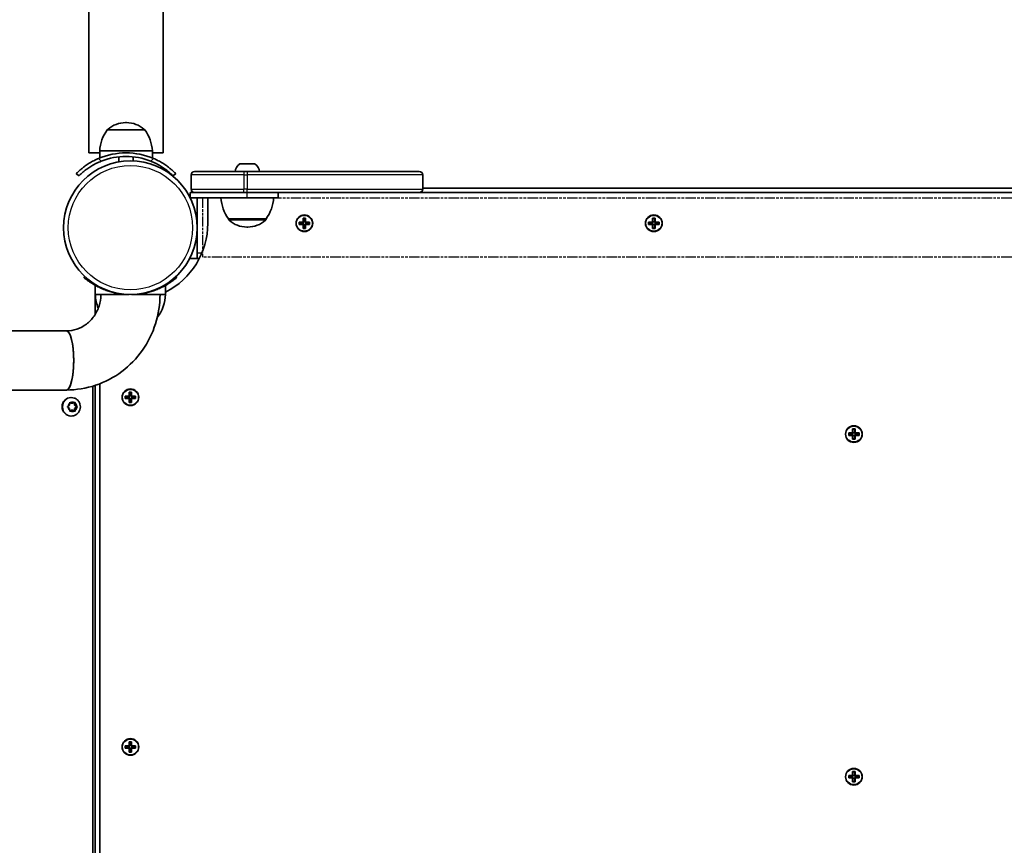
# Model space of a CAD drawing. Units: millimetres. Extents: x -4229 to 4210, y -3302 to 4086.
# Drawn here: x -136 to 424, y -477 to -7 of the extents above; entities that cross this region are included whole.
import ezdxf

# ---------------------------------------------------------------- set-up
doc = ezdxf.new("R2010")
doc.units = ezdxf.units.MM
doc.linetypes.add('DOUBLE_DASH_CHAIN', pattern=[1.2403, 0.6614, -0.0827, 0.1654, -0.0827, 0.1654, -0.0827])
for name, color, linetype, lineweight in [('Odniesienie (ISO)', 7, 'DOUBLE_DASH_CHAIN', 25), ('Widoczne (ISO)', 7, 'Continuous', 35), ('Widoczne wąskie (ISO)', 7, 'Continuous', 25)]:
    doc.layers.add(name, color=color, linetype=linetype, lineweight=lineweight)

msp = doc.modelspace()

# ---------------------------------------------------------------- linework, layer by layer
at = {"layer": 'Odniesienie (ISO)', "ltscale": 8.535973}
msp.add_line((-32.16, -108.7), (-32.16, -142.4), dxfattribs=at)
at = {"layer": 'Odniesienie (ISO)', "ltscale": 9.061835}
for p, q in [((709.64, -108.7), (-32.16, -108.7)), ((709.64, -142.4), (-32.16, -142.4))]:
    msp.add_line(p, q, dxfattribs=at)
at = {"layer": 'Widoczne (ISO)'}
for p, q in [((-96.92, 1441.01), (-96.92, -82.99)), ((-54.52, 202.16), (-54.52, -82.99)), ((-75.43, -65.75), (-76.01, -65.75)), ((-65.07, -69.91), (-86.37, -69.91)), ((-90.72, -82.99), (-96.92, -82.99)), ((-60.72, -81.91), (-90.72, -81.91)), ((-90.72, -81.91), (-90.72, -85.9)), ((-60.72, -81.91), (-60.72, -85.9)), ((-54.52, -82.99), (-60.72, -82.99)), ((-79.72, -85.2), (-79.72, -88.06)), ((-71.72, -85.2), (-71.72, -87.53)), ((-10.56, -89.15), (-2.75, -89.15)), ((-104.04, -94.72), (-102.63, -96.13)), ((-48.82, -96.13), (-47.4, -94.72)), ((-36.65, -93.55), (-8.65, -93.55)), ((-6.75, -93.55), (-8.65, -93.55)), ((-6.75, -93.55), (91.25, -93.55)), ((-38.65, -95.55), (-38.65, -103.55)), ((93.25, -95.55), (93.25, -103.55)), ((-36.65, -105.55), (-39.16, -105.55)), ((-39.16, -108.55), (-39.16, -105.55)), ((-8.65, -105.55), (-36.65, -105.55)), ((-8.65, -105.55), (-6.75, -105.55)), ((91.25, -105.55), (-6.75, -105.55)), ((10.84, -108.55), (10.84, -105.55)), ((703.64, -105.54), (91.42, -105.54)), ((712.64, -103.04), (93.25, -103.04)), ((-39.16, -108.55), (-6.66, -108.55)), ((-35.16, -140.04), (-35.16, -108.55)), ((-29.16, -108.55), (-29.16, -123.04)), ((10.84, -108.55), (-6.66, -108.55)), ((-17.3, -120.55), (-17.3, -120.61)), ((-17.3, -120.55), (4, -120.55)), ((4, -120.55), (4, -120.61)), ((22.89, -122.34), (25.14, -122.34)), ((22.89, -123.74), (22.89, -122.34)), ((23.09, -122.53), (23.09, -123.55)), ((25.14, -122.54), (23.09, -122.54)), ((25.09, -123.54), (25.09, -122.54)), ((25.14, -122.34), (25.14, -120.1)), ((25.14, -120.1), (26.53, -120.1)), ((26.34, -120.29), (25.33, -120.29)), ((25.34, -120.29), (25.34, -122.34)), ((26.34, -122.29), (25.34, -122.29)), ((26.34, -122.34), (26.34, -120.29)), ((26.34, -122.34), (26.44, -122.44)), ((26.53, -120.1), (26.53, -122.34)), ((26.53, -122.34), (28.78, -122.34)), ((28.59, -122.54), (26.54, -122.54)), ((26.59, -123.54), (26.59, -122.54)), ((28.59, -122.53), (28.59, -123.55)), ((28.78, -122.34), (28.78, -123.74)), ((221.89, -122.34), (224.14, -122.34)), ((221.89, -123.74), (221.89, -122.34)), ((222.09, -122.53), (222.09, -123.55)), ((224.14, -122.54), (222.09, -122.54)), ((224.09, -123.54), (224.09, -122.54)), ((224.14, -122.34), (224.14, -120.1)), ((224.14, -120.1), (225.53, -120.1)), ((225.34, -120.29), (224.33, -120.29)), ((224.34, -120.29), (224.34, -122.34)), ((225.34, -122.29), (224.34, -122.29)), ((225.34, -122.34), (225.34, -120.29)), ((225.34, -122.34), (225.44, -122.44)), ((225.53, -120.1), (225.53, -122.34)), ((225.53, -122.34), (227.78, -122.34)), ((227.59, -122.54), (225.54, -122.54)), ((225.59, -123.54), (225.59, -122.54)), ((227.59, -122.53), (227.59, -123.55)), ((227.78, -122.34), (227.78, -123.74)), ((-6.94, -125.2), (-6.37, -125.2)), ((25.14, -123.74), (22.89, -123.74)), ((23.09, -123.54), (25.14, -123.54)), ((25.14, -125.98), (25.14, -123.74)), ((26.53, -125.98), (25.14, -125.98)), ((25.34, -123.74), (25.24, -123.64)), ((26.34, -125.79), (25.33, -125.79)), ((25.34, -123.74), (25.34, -125.79)), ((26.34, -123.79), (25.34, -123.79)), ((26.34, -125.79), (26.34, -123.74)), ((28.78, -123.74), (26.53, -123.74)), ((26.53, -123.74), (26.53, -125.98)), ((26.54, -123.54), (28.59, -123.54)), ((224.14, -123.74), (221.89, -123.74)), ((222.09, -123.54), (224.14, -123.54)), ((224.14, -125.98), (224.14, -123.74)), ((225.53, -125.98), (224.14, -125.98)), ((224.34, -123.74), (224.24, -123.64)), ((225.34, -125.79), (224.33, -125.79)), ((224.34, -123.74), (224.34, -125.79)), ((225.34, -123.79), (224.34, -123.79)), ((225.34, -125.79), (225.34, -123.74)), ((227.78, -123.74), (225.53, -123.74)), ((225.53, -123.74), (225.53, -125.98)), ((225.54, -123.54), (227.59, -123.54)), ((-35.16, -143.04), (-35.16, -140.04)), ((-39.42, -143.04), (-33.97, -143.04)), ((-99.12, -153.42), (-99.6, -153.99)), ((-46.83, -153.99), (-47.31, -153.42)), ((-93.21, -163.59), (-93.21, -158.39)), ((-93.21, -161.09), (-93.21, -161.09)), ((-93.21, -161.09), (-93.21, -174.83)), ((-53.21, -163.59), (-53.21, -158.39)), ((-93.21, -163.59), (-90.06, -163.59)), ((-73.87, -163.59), (-90.06, -163.59)), ((-56.36, -163.59), (-72.56, -163.59)), ((-56.36, -163.59), (-53.21, -163.59)), ((-166.97, -184.24), (-109.6, -184.24)), ((-1505.59, -217.94), (-109.6, -217.94)), ((-94.65, -853.23), (-94.65, -215.75)), ((-93.21, -215.3), (-93.21, -853.68)), ((-90.71, -214.41), (-90.71, -854.57)), ((-106.86, -222.24), (-107.05, -222.24)), ((-76.16, -221.39), (-73.91, -221.39)), ((-76.16, -222.79), (-76.16, -221.39)), ((-73.91, -222.79), (-76.16, -222.79)), ((-75.96, -221.58), (-75.96, -222.6)), ((-73.91, -221.59), (-75.96, -221.59)), ((-75.96, -222.59), (-73.91, -222.59)), ((-73.96, -222.59), (-73.96, -221.59)), ((-73.91, -221.39), (-73.91, -219.15)), ((-73.91, -219.15), (-72.52, -219.15)), ((-73.91, -225.03), (-73.91, -222.79)), ((-73.71, -222.79), (-73.81, -222.69)), ((-72.71, -219.34), (-73.72, -219.34)), ((-73.71, -219.34), (-73.71, -221.39)), ((-72.71, -221.34), (-73.71, -221.34)), ((-73.71, -222.79), (-73.71, -224.84)), ((-72.71, -222.84), (-73.71, -222.84)), ((-72.71, -221.39), (-72.71, -219.34)), ((-72.71, -221.39), (-72.61, -221.49)), ((-72.71, -224.84), (-72.71, -222.79)), ((-72.52, -219.15), (-72.52, -221.39)), ((-72.52, -221.39), (-70.27, -221.39)), ((-70.27, -222.79), (-72.52, -222.79)), ((-72.52, -222.79), (-72.52, -225.03)), ((-70.46, -221.59), (-72.51, -221.59)), ((-72.51, -222.59), (-70.46, -222.59)), ((-72.46, -222.59), (-72.46, -221.59)), ((-70.46, -221.58), (-70.46, -222.6)), ((-70.27, -221.39), (-70.27, -222.79)), ((-108.82, -227.24), (-107.9, -226.49)), ((-107.9, -228.49), (-108.82, -227.74)), ((-107.9, -226.49), (-107.73, -225.3)), ((-107.73, -229.68), (-107.9, -228.49)), ((-107.71, -225.08), (-106.72, -225.49)), ((-106.72, -229.49), (-107.71, -229.9)), ((-107.31, -225.04), (-106.22, -225.49)), ((-106.22, -229.49), (-107.31, -229.94)), ((-106.22, -225.49), (-106.72, -225.49)), ((-106.22, -229.49), (-106.72, -229.49)), ((-106.22, -225.49), (-105.14, -225.04)), ((-105.14, -229.94), (-106.22, -229.49)), ((-105.24, -225.09), (-105.04, -226.49)), ((-105.04, -228.49), (-105.24, -229.89)), ((-103.82, -227.49), (-105.04, -228.49)), ((-104.55, -228.49), (-105.04, -228.49)), ((-104.37, -226.65), (-104.86, -226.65)), ((-104.85, -226.65), (-103.82, -227.49)), ((-104.71, -225.3), (-104.55, -226.49)), ((-104.55, -228.49), (-104.71, -229.68)), ((-103.63, -227.74), (-104.55, -228.49)), ((-104.35, -226.65), (-103.63, -227.24)), ((-103.32, -227.49), (-103.82, -227.49)), ((-72.52, -225.03), (-73.91, -225.03)), ((-72.71, -224.84), (-73.72, -224.84)), ((-106.86, -232.74), (-107.05, -232.74)), ((338.04, -242.34), (338.04, -240.1)), ((338.04, -240.1), (339.43, -240.1)), ((339.24, -240.29), (338.23, -240.29)), ((338.24, -240.29), (338.24, -242.34)), ((339.24, -242.34), (339.24, -240.29)), ((339.43, -240.1), (339.43, -242.34)), ((335.79, -242.34), (338.04, -242.34)), ((335.79, -243.74), (335.79, -242.34)), ((338.04, -243.74), (335.79, -243.74)), ((335.99, -242.53), (335.99, -243.55)), ((338.04, -242.54), (335.99, -242.54)), ((335.99, -243.54), (338.04, -243.54)), ((337.99, -243.54), (337.99, -242.54)), ((338.04, -245.98), (338.04, -243.74)), ((339.43, -245.98), (338.04, -245.98)), ((338.24, -243.74), (338.14, -243.64)), ((339.24, -245.79), (338.23, -245.79)), ((339.24, -242.29), (338.24, -242.29)), ((338.24, -243.74), (338.24, -245.79)), ((339.24, -243.79), (338.24, -243.79)), ((339.24, -242.34), (339.34, -242.44)), ((339.24, -245.79), (339.24, -243.74)), ((339.43, -242.34), (341.68, -242.34)), ((341.68, -243.74), (339.43, -243.74)), ((339.43, -243.74), (339.43, -245.98)), ((341.49, -242.54), (339.44, -242.54)), ((339.44, -243.54), (341.49, -243.54)), ((339.49, -243.54), (339.49, -242.54)), ((341.49, -242.53), (341.49, -243.55)), ((341.68, -242.34), (341.68, -243.74)), ((-76.16, -420.39), (-73.91, -420.39)), ((-76.16, -421.79), (-76.16, -420.39)), ((-73.91, -420.39), (-73.91, -418.15)), ((-73.91, -418.15), (-72.52, -418.15)), ((-72.71, -418.34), (-73.72, -418.34)), ((-73.71, -418.34), (-73.71, -420.39)), ((-72.71, -420.34), (-73.71, -420.34)), ((-72.71, -420.39), (-72.71, -418.34)), ((-72.71, -420.39), (-72.61, -420.49)), ((-72.52, -418.15), (-72.52, -420.39)), ((-72.52, -420.39), (-70.27, -420.39)), ((-70.27, -420.39), (-70.27, -421.79)), ((-73.91, -421.79), (-76.16, -421.79)), ((-75.96, -420.58), (-75.96, -421.6)), ((-73.91, -420.59), (-75.96, -420.59)), ((-75.96, -421.59), (-73.91, -421.59)), ((-73.96, -421.59), (-73.96, -420.59)), ((-73.91, -424.03), (-73.91, -421.79)), ((-72.52, -424.03), (-73.91, -424.03)), ((-73.71, -421.79), (-73.81, -421.69)), ((-72.71, -423.84), (-73.72, -423.84)), ((-73.71, -421.79), (-73.71, -423.84)), ((-72.71, -421.84), (-73.71, -421.84)), ((-72.71, -423.84), (-72.71, -421.79)), ((-70.27, -421.79), (-72.52, -421.79)), ((-72.52, -421.79), (-72.52, -424.03)), ((-70.46, -420.59), (-72.51, -420.59)), ((-72.51, -421.59), (-70.46, -421.59)), ((-72.46, -421.59), (-72.46, -420.59)), ((-70.46, -420.58), (-70.46, -421.6)), ((338.04, -437.34), (338.04, -435.1)), ((338.04, -435.1), (339.43, -435.1)), ((339.24, -435.29), (338.23, -435.29)), ((338.24, -435.29), (338.24, -437.34)), ((339.24, -437.29), (338.24, -437.29)), ((339.24, -437.34), (339.24, -435.29)), ((339.43, -435.1), (339.43, -437.34)), ((335.79, -437.34), (338.04, -437.34)), ((335.79, -438.74), (335.79, -437.34)), ((338.04, -438.74), (335.79, -438.74)), ((335.99, -437.53), (335.99, -438.55)), ((338.04, -437.54), (335.99, -437.54)), ((335.99, -438.54), (338.04, -438.54)), ((337.99, -438.54), (337.99, -437.54)), ((338.04, -440.98), (338.04, -438.74)), ((339.43, -440.98), (338.04, -440.98)), ((338.24, -438.74), (338.14, -438.64)), ((339.24, -440.79), (338.23, -440.79)), ((338.24, -438.74), (338.24, -440.79)), ((339.24, -438.79), (338.24, -438.79)), ((339.24, -437.34), (339.34, -437.44)), ((339.24, -440.79), (339.24, -438.74)), ((339.43, -437.34), (341.68, -437.34)), ((341.68, -438.74), (339.43, -438.74)), ((339.43, -438.74), (339.43, -440.98)), ((341.49, -437.54), (339.44, -437.54)), ((339.44, -438.54), (341.49, -438.54)), ((339.49, -438.54), (339.49, -437.54)), ((341.49, -437.53), (341.49, -438.55)), ((341.68, -437.34), (341.68, -438.74))]:
    msp.add_line(p, q, dxfattribs=at)
for centre, radius in [((-73.21, -125.55), 38.05), ((25.84, -123.04), 4.75), ((224.84, -123.04), 4.75), ((-73.21, -222.09), 4.75), ((338.74, -243.04), 4.75), ((-73.21, -421.09), 4.75), ((338.74, -438.04), 4.75)]:
    msp.add_circle(centre, radius, dxfattribs=at)
for centre, radius, start, end in [((-76.01, -80.75), 15, 90, 131.9592), ((-75.43, -80.75), 15, 48.0408, 90), ((-68.75, -83.08), 22, 143.2109, 176.938), ((-85.37, -70.34), 1, 131.9592, 154.1189), ((-66.07, -70.34), 1, 25.8811, 48.0408), ((-82.69, -83.08), 22, 3.062, 36.7891), ((-75.72, -123.04), 40.05, 66.9954, 113.0046), ((-75.72, -123.04), 38.05, 68.2172, 111.7828), ((-6.65, -94.86), 7.12, 129.6277, 169.3556), ((-10.56, -90.15), 1, 90, 129.6277), ((-2.75, -90.15), 1, 50.3723, 90), ((-6.65, -94.86), 7.12, 10.6444, 50.3723), ((-36.65, -95.55), 2, 90, 180), ((91.25, -95.55), 2, 0, 90), ((-36.65, -103.55), 2, 180, 270), ((91.25, -103.55), 2, 270, 0), ((0.31, -107.37), 22, 183.062, 216.7891), ((-13.62, -107.37), 22, 323.2109, 356.938), ((-73.21, -123.04), 44.05, 297.0028, 0), ((-16.3, -120.61), 1, 180, 228.0408), ((-6.94, -110.2), 15, 228.0408, 270), ((-6.37, -110.2), 15, 270, 311.9592), ((3, -120.61), 1, 311.9592, 0), ((-73.21, -122.54), 41.05, 251.4327, 266.6338), ((-73.21, -122.54), 41.05, 273.3577, 288.5673), ((-71.22, -162.99), 22, 181.5657, 202.5963), ((-75.21, -162.99), 22, 321.8421, 358.4343)]:
    msp.add_arc(centre, radius, start, end, dxfattribs=at)
for centre, major_axis, ratio, start_param, end_param in [((-109.6, -201.09), (0, -16.85), 0.241668, 0, 3.141593), ((-109.6, -201.09), (0, 16.85), 0.241668, 3.141593, 6.283185), ((-107.05, -227.49), (0, -5.25), 0.968591, 3.141593, 6.283185), ((-104.86, -226.46), (0, -0.189), 0.968591, 4.856587, 6.283185), ((-104.37, -226.46), (0, -0.189), 0.968591, 4.856587, 6.374189)]:
    msp.add_ellipse(centre, major_axis=major_axis, ratio=ratio, start_param=start_param, end_param=end_param, dxfattribs=at)
for points, knots in [([(-91.37, -86.17), (-92.27, -86.55), (-93.18, -86.98), (-94.96, -87.9), (-95.83, -88.39), (-97.46, -89.39), (-98.22, -89.9), (-99.61, -90.88), (-100.23, -91.35), (-101.29, -92.2), (-101.76, -92.61), (-102.59, -93.34), (-102.94, -93.66), (-103.5, -94.19), (-103.71, -94.39), (-103.98, -94.65), (-104.04, -94.72), (-104.04, -94.72)], [7.32071, 7.32071, 7.32071, 7.32071, 7.612186, 7.612186, 7.903661, 7.903661, 8.195137, 8.195137, 8.486613, 8.486613, 8.769395, 8.769395, 9.052177, 9.052177, 9.334959, 9.334959, 9.617741, 9.617741, 9.617741, 9.617741]), ([(-102.63, -96.13), (-102.63, -96.13), (-102.56, -96.07), (-102.29, -95.8), (-102.09, -95.6), (-101.53, -95.07), (-101.18, -94.75), (-100.35, -94.02), (-99.87, -93.62), (-98.8, -92.78), (-98.17, -92.31), (-96.78, -91.33), (-96, -90.83), (-94.35, -89.85), (-93.47, -89.37), (-91.67, -88.48), (-90.75, -88.07), (-89.84, -87.71)], [9.717231, 9.717231, 9.717231, 9.717231, 10.000042, 10.000042, 10.282853, 10.282853, 10.565665, 10.565665, 10.848476, 10.848476, 11.141006, 11.141006, 11.433536, 11.433536, 11.726066, 11.726066, 12.018595, 12.018595, 12.018595, 12.018595]), ([(-61.6, -87.71), (-60.7, -88.07), (-59.77, -88.48), (-57.97, -89.37), (-57.09, -89.85), (-55.44, -90.83), (-54.67, -91.33), (-53.27, -92.31), (-52.65, -92.78), (-51.58, -93.62), (-51.1, -94.02), (-50.27, -94.75), (-49.92, -95.07), (-49.36, -95.6), (-49.15, -95.8), (-48.88, -96.07), (-48.82, -96.13), (-48.82, -96.13)], [7.415866, 7.415866, 7.415866, 7.415866, 7.708396, 7.708396, 8.000926, 8.000926, 8.293456, 8.293456, 8.585986, 8.585986, 8.868797, 8.868797, 9.151608, 9.151608, 9.434419, 9.434419, 9.717231, 9.717231, 9.717231, 9.717231]), ([(-47.4, -94.72), (-47.4, -94.72), (-47.47, -94.65), (-47.74, -94.39), (-47.94, -94.19), (-48.5, -93.66), (-48.85, -93.34), (-49.68, -92.61), (-50.16, -92.2), (-51.22, -91.35), (-51.84, -90.88), (-53.22, -89.9), (-53.99, -89.39), (-55.62, -88.39), (-56.49, -87.9), (-58.27, -86.98), (-59.18, -86.55), (-60.07, -86.17)], [9.617741, 9.617741, 9.617741, 9.617741, 9.900524, 9.900524, 10.183306, 10.183306, 10.466088, 10.466088, 10.74887, 10.74887, 11.040346, 11.040346, 11.331821, 11.331821, 11.623297, 11.623297, 11.914773, 11.914773, 11.914773, 11.914773]), ([(-99.6, -153.99), (-99.6, -153.99), (-99.53, -154.05), (-99.24, -154.29), (-99.02, -154.47), (-98.41, -154.95), (-98.04, -155.24), (-97.15, -155.9), (-96.64, -156.26), (-95.51, -157.01), (-94.86, -157.43), (-93.4, -158.3), (-92.6, -158.74), (-90.89, -159.6), (-89.99, -160.02), (-88.15, -160.79), (-87.21, -161.15), (-86.29, -161.45)], [9.577328, 9.577328, 9.577328, 9.577328, 9.860097, 9.860097, 10.142867, 10.142867, 10.425636, 10.425636, 10.708405, 10.708405, 10.999416, 10.999416, 11.290428, 11.290428, 11.581439, 11.581439, 11.872451, 11.872451, 11.872451, 11.872451]), ([(-60.14, -161.45), (-59.22, -161.15), (-58.28, -160.79), (-56.44, -160.02), (-55.54, -159.6), (-53.83, -158.74), (-53.03, -158.3), (-51.57, -157.43), (-50.92, -157.01), (-49.79, -156.26), (-49.28, -155.9), (-48.39, -155.24), (-48.01, -154.95), (-47.41, -154.47), (-47.19, -154.29), (-46.9, -154.05), (-46.83, -153.99), (-46.83, -153.99)], [7.280835, 7.280835, 7.280835, 7.280835, 7.571846, 7.571846, 7.862858, 7.862858, 8.153869, 8.153869, 8.44488, 8.44488, 8.727649, 8.727649, 9.010419, 9.010419, 9.293188, 9.293188, 9.575957, 9.575957, 9.575957, 9.575957]), ([(-109.6, -217.94), (-103.97, -217.94), (-98.35, -217.02), (-87.67, -213.45), (-82.62, -210.79), (-73.61, -204.04), (-69.64, -199.95), (-63.15, -190.74), (-60.62, -185.62), (-57.23, -174.87), (-56.36, -169.23), (-56.36, -163.59)], [3.141597, 3.141597, 3.141597, 3.141597, 3.455752, 3.455752, 3.769911, 3.769911, 4.08407, 4.08407, 4.39823, 4.39823, 4.712389, 4.712389, 4.712389, 4.712389]), ([(-109.6, -184.24), (-107.61, -184.24), (-105.62, -183.92), (-101.8, -182.64), (-99.97, -181.68), (-96.66, -179.2), (-95.17, -177.67), (-92.71, -174.18), (-91.74, -172.22), (-90.43, -168.12), (-90.09, -165.98), (-90.07, -163.75), (-90.06, -163.67), (-90.06, -163.59)], [3.141593, 3.141593, 3.141593, 3.141593, 3.455752, 3.455752, 3.769911, 3.769911, 4.08407, 4.08407, 4.396677, 4.396677, 4.701121, 4.701121, 4.712389, 4.712389, 4.712389, 4.712389]), ([(-106.86, -222.24), (-106.31, -222.24), (-105.77, -222.33), (-104.73, -222.68), (-104.24, -222.93), (-103.36, -223.59), (-102.97, -223.99), (-102.33, -224.9), (-102.09, -225.41), (-101.76, -226.48), (-101.68, -227.04), (-101.71, -228.17), (-101.81, -228.73), (-102.19, -229.79), (-102.46, -230.3), (-103.15, -231.18), (-103.56, -231.57), (-104.49, -232.19), (-105, -232.42), (-105.96, -232.68), (-106.41, -232.74), (-106.86, -232.74)], [1.570796, 1.570796, 1.570796, 1.570796, 1.883252, 1.883252, 2.197211, 2.197211, 2.51505, 2.51505, 2.837583, 2.837583, 3.163789, 3.163789, 3.49125, 3.49125, 3.81706, 3.81706, 4.138898, 4.138898, 4.455979, 4.455979, 4.712389, 4.712389, 4.712389, 4.712389])]:
    msp.add_open_spline(points, degree=3, knots=knots, dxfattribs=at)
for points in [[(22.89, -122.34), (22.96, -122.4), (23.02, -122.47), (23.09, -122.53)], [(25.14, -120.1), (25.2, -120.16), (25.26, -120.23), (25.33, -120.29)], [(25.14, -122.34), (25.17, -122.37), (25.2, -122.41), (25.24, -122.44)], [(26.53, -120.1), (26.47, -120.16), (26.41, -120.23), (26.34, -120.29)], [(26.53, -122.34), (26.5, -122.37), (26.47, -122.41), (26.44, -122.44)], [(28.59, -122.53), (28.65, -122.47), (28.71, -122.4), (28.78, -122.34)], [(221.89, -122.34), (221.96, -122.4), (222.02, -122.47), (222.09, -122.53)], [(224.14, -120.1), (224.2, -120.16), (224.26, -120.23), (224.33, -120.29)], [(224.14, -122.34), (224.17, -122.37), (224.2, -122.41), (224.24, -122.44)], [(225.53, -120.1), (225.47, -120.16), (225.41, -120.23), (225.34, -120.29)], [(225.53, -122.34), (225.5, -122.37), (225.47, -122.41), (225.44, -122.44)], [(227.59, -122.53), (227.65, -122.47), (227.71, -122.4), (227.78, -122.34)], [(22.89, -123.74), (22.96, -123.67), (23.02, -123.61), (23.09, -123.55)], [(25.14, -123.74), (25.17, -123.7), (25.2, -123.67), (25.24, -123.64)], [(25.33, -125.79), (25.26, -125.85), (25.2, -125.92), (25.14, -125.98)], [(26.34, -125.79), (26.41, -125.85), (26.47, -125.92), (26.53, -125.98)], [(26.53, -123.74), (26.5, -123.7), (26.47, -123.67), (26.44, -123.64)], [(28.59, -123.55), (28.65, -123.61), (28.71, -123.67), (28.78, -123.74)], [(221.89, -123.74), (221.96, -123.67), (222.02, -123.61), (222.09, -123.55)], [(224.14, -123.74), (224.17, -123.7), (224.2, -123.67), (224.24, -123.64)], [(224.33, -125.79), (224.26, -125.85), (224.2, -125.92), (224.14, -125.98)], [(225.34, -125.79), (225.41, -125.85), (225.47, -125.92), (225.53, -125.98)], [(225.53, -123.74), (225.5, -123.7), (225.47, -123.67), (225.44, -123.64)], [(227.59, -123.55), (227.65, -123.61), (227.71, -123.67), (227.78, -123.74)], [(-76.16, -221.39), (-76.09, -221.45), (-76.03, -221.52), (-75.96, -221.58)], [(-76.16, -222.79), (-76.09, -222.72), (-76.03, -222.66), (-75.96, -222.6)], [(-73.91, -219.15), (-73.85, -219.21), (-73.79, -219.28), (-73.72, -219.34)], [(-73.91, -221.39), (-73.88, -221.42), (-73.85, -221.46), (-73.81, -221.49)], [(-73.91, -222.79), (-73.88, -222.75), (-73.85, -222.72), (-73.81, -222.69)], [(-72.52, -219.15), (-72.58, -219.21), (-72.64, -219.28), (-72.71, -219.34)], [(-72.52, -221.39), (-72.55, -221.42), (-72.58, -221.46), (-72.61, -221.49)], [(-72.52, -222.79), (-72.55, -222.75), (-72.58, -222.72), (-72.61, -222.69)], [(-70.46, -221.58), (-70.4, -221.52), (-70.34, -221.45), (-70.27, -221.39)], [(-70.46, -222.6), (-70.4, -222.66), (-70.34, -222.72), (-70.27, -222.79)], [(-109.13, -227.49), (-109.02, -227.4), (-108.92, -227.32), (-108.82, -227.24)], [(-108.82, -227.74), (-108.92, -227.66), (-109.02, -227.58), (-109.13, -227.49)], [(-107.73, -225.3), (-107.72, -225.17), (-107.7, -225.03), (-107.68, -224.89)], [(-107.68, -230.09), (-107.7, -229.95), (-107.72, -229.81), (-107.73, -229.68)], [(-107.68, -224.89), (-107.55, -224.94), (-107.43, -225), (-107.31, -225.04)], [(-105.14, -225.04), (-105.02, -225), (-104.9, -224.94), (-104.78, -224.89)], [(-104.78, -224.89), (-104.75, -225.03), (-104.73, -225.17), (-104.71, -225.3)], [(-104.71, -229.68), (-104.73, -229.81), (-104.75, -229.95), (-104.78, -230.09)], [(-103.63, -227.24), (-103.53, -227.32), (-103.43, -227.4), (-103.32, -227.49)], [(-103.32, -227.49), (-103.43, -227.58), (-103.53, -227.66), (-103.63, -227.74)], [(-73.72, -224.84), (-73.79, -224.9), (-73.85, -224.97), (-73.91, -225.03)], [(-72.71, -224.84), (-72.64, -224.9), (-72.58, -224.97), (-72.52, -225.03)], [(-107.31, -229.94), (-107.43, -229.98), (-107.55, -230.04), (-107.68, -230.09)], [(-104.78, -230.09), (-104.9, -230.04), (-105.02, -229.98), (-105.14, -229.94)], [(338.04, -240.1), (338.1, -240.16), (338.16, -240.23), (338.23, -240.29)], [(339.43, -240.1), (339.37, -240.16), (339.31, -240.23), (339.24, -240.29)], [(335.79, -242.34), (335.86, -242.4), (335.92, -242.47), (335.99, -242.53)], [(335.79, -243.74), (335.86, -243.67), (335.92, -243.61), (335.99, -243.55)], [(338.04, -242.34), (338.07, -242.37), (338.1, -242.41), (338.14, -242.44)], [(338.04, -243.74), (338.07, -243.7), (338.1, -243.67), (338.14, -243.64)], [(338.23, -245.79), (338.16, -245.85), (338.1, -245.92), (338.04, -245.98)], [(339.24, -245.79), (339.31, -245.85), (339.37, -245.92), (339.43, -245.98)], [(339.43, -242.34), (339.4, -242.37), (339.37, -242.41), (339.34, -242.44)], [(339.43, -243.74), (339.4, -243.7), (339.37, -243.67), (339.34, -243.64)], [(341.49, -242.53), (341.55, -242.47), (341.61, -242.4), (341.68, -242.34)], [(341.49, -243.55), (341.55, -243.61), (341.61, -243.67), (341.68, -243.74)], [(-76.16, -420.39), (-76.09, -420.45), (-76.03, -420.52), (-75.96, -420.58)], [(-73.91, -418.15), (-73.85, -418.21), (-73.79, -418.28), (-73.72, -418.34)], [(-73.91, -420.39), (-73.88, -420.42), (-73.85, -420.46), (-73.81, -420.49)], [(-72.52, -418.15), (-72.58, -418.21), (-72.64, -418.28), (-72.71, -418.34)], [(-72.52, -420.39), (-72.55, -420.42), (-72.58, -420.46), (-72.61, -420.49)], [(-70.46, -420.58), (-70.4, -420.52), (-70.34, -420.45), (-70.27, -420.39)], [(-76.16, -421.79), (-76.09, -421.72), (-76.03, -421.66), (-75.96, -421.6)], [(-73.91, -421.79), (-73.88, -421.75), (-73.85, -421.72), (-73.81, -421.69)], [(-73.72, -423.84), (-73.79, -423.9), (-73.85, -423.97), (-73.91, -424.03)], [(-72.71, -423.84), (-72.64, -423.9), (-72.58, -423.97), (-72.52, -424.03)], [(-72.52, -421.79), (-72.55, -421.75), (-72.58, -421.72), (-72.61, -421.69)], [(-70.46, -421.6), (-70.4, -421.66), (-70.34, -421.72), (-70.27, -421.79)], [(338.04, -435.1), (338.1, -435.16), (338.16, -435.23), (338.23, -435.29)], [(339.43, -435.1), (339.37, -435.16), (339.31, -435.23), (339.24, -435.29)], [(335.79, -437.34), (335.86, -437.4), (335.92, -437.47), (335.99, -437.53)], [(335.79, -438.74), (335.86, -438.67), (335.92, -438.61), (335.99, -438.55)], [(338.04, -437.34), (338.07, -437.37), (338.1, -437.41), (338.14, -437.44)], [(338.04, -438.74), (338.07, -438.7), (338.1, -438.67), (338.14, -438.64)], [(338.23, -440.79), (338.16, -440.85), (338.1, -440.92), (338.04, -440.98)], [(339.24, -440.79), (339.31, -440.85), (339.37, -440.92), (339.43, -440.98)], [(339.43, -437.34), (339.4, -437.37), (339.37, -437.41), (339.34, -437.44)], [(339.43, -438.74), (339.4, -438.7), (339.37, -438.67), (339.34, -438.64)], [(341.49, -437.53), (341.55, -437.47), (341.61, -437.4), (341.68, -437.34)], [(341.49, -438.55), (341.55, -438.61), (341.61, -438.67), (341.68, -438.74)]]:
    msp.add_open_spline(points, degree=3, dxfattribs=at)
for points, weights in [([(25.24, -122.44), (25.18, -122.49), (25.14, -122.54)], [0.999996436383, 0.99999640934, 1]), ([(25.34, -122.34), (25.29, -122.39), (25.24, -122.44)], [1, 0.999996409343, 0.999996436386]), ([(26.54, -122.54), (26.49, -122.49), (26.44, -122.44)], [1, 0.999996409341, 0.999996436384]), ([(224.24, -122.44), (224.18, -122.49), (224.14, -122.54)], [0.999996436383, 0.99999640934, 1]), ([(224.34, -122.34), (224.29, -122.39), (224.24, -122.44)], [1, 0.999996409343, 0.999996436386]), ([(225.54, -122.54), (225.49, -122.49), (225.44, -122.44)], [1, 0.999996409341, 0.999996436384]), ([(25.14, -123.54), (25.18, -123.59), (25.24, -123.64)], [1, 0.999996409341, 0.999996436384]), ([(26.34, -123.74), (26.38, -123.69), (26.44, -123.64)], [1, 0.999996409343, 0.999996436386]), ([(26.44, -123.64), (26.49, -123.59), (26.54, -123.54)], [0.999996436385, 0.999996409341, 1]), ([(224.14, -123.54), (224.18, -123.59), (224.24, -123.64)], [1, 0.999996409341, 0.999996436384]), ([(225.34, -123.74), (225.38, -123.69), (225.44, -123.64)], [1, 0.999996409343, 0.999996436386]), ([(225.44, -123.64), (225.49, -123.59), (225.54, -123.54)], [0.999996436385, 0.999996409341, 1]), ([(-73.81, -221.49), (-73.87, -221.54), (-73.91, -221.59)], [0.999996436383, 0.99999640934, 1]), ([(-73.91, -222.59), (-73.87, -222.64), (-73.81, -222.69)], [1, 0.999996409341, 0.999996436384]), ([(-73.71, -221.39), (-73.76, -221.44), (-73.81, -221.49)], [1, 0.999996409343, 0.999996436386]), ([(-72.71, -222.79), (-72.67, -222.74), (-72.61, -222.69)], [1, 0.999996409343, 0.999996436386]), ([(-72.51, -221.59), (-72.56, -221.54), (-72.61, -221.49)], [1, 0.999996409341, 0.999996436384]), ([(-72.61, -222.69), (-72.56, -222.64), (-72.51, -222.59)], [0.999996436385, 0.999996409341, 1]), ([(338.14, -242.44), (338.08, -242.49), (338.04, -242.54)], [0.999996436383, 0.99999640934, 1]), ([(338.04, -243.54), (338.08, -243.59), (338.14, -243.64)], [1, 0.999996409341, 0.999996436384]), ([(338.24, -242.34), (338.19, -242.39), (338.14, -242.44)], [1, 0.999996409343, 0.999996436386]), ([(339.24, -243.74), (339.28, -243.69), (339.34, -243.64)], [1, 0.999996409343, 0.999996436386]), ([(339.44, -242.54), (339.39, -242.49), (339.34, -242.44)], [1, 0.999996409341, 0.999996436384]), ([(339.34, -243.64), (339.39, -243.59), (339.44, -243.54)], [0.999996436385, 0.999996409341, 1]), ([(-73.81, -420.49), (-73.87, -420.54), (-73.91, -420.59)], [0.999996436383, 0.99999640934, 1]), ([(-73.71, -420.39), (-73.76, -420.44), (-73.81, -420.49)], [1, 0.999996409343, 0.999996436386]), ([(-72.51, -420.59), (-72.56, -420.54), (-72.61, -420.49)], [1, 0.999996409341, 0.999996436384]), ([(-73.91, -421.59), (-73.87, -421.64), (-73.81, -421.69)], [1, 0.999996409341, 0.999996436384]), ([(-72.71, -421.79), (-72.67, -421.74), (-72.61, -421.69)], [1, 0.999996409343, 0.999996436386]), ([(-72.61, -421.69), (-72.56, -421.64), (-72.51, -421.59)], [0.999996436385, 0.999996409341, 1]), ([(338.14, -437.44), (338.08, -437.49), (338.04, -437.54)], [0.999996436383, 0.99999640934, 1]), ([(338.04, -438.54), (338.08, -438.59), (338.14, -438.64)], [1, 0.999996409341, 0.999996436384]), ([(338.24, -437.34), (338.19, -437.39), (338.14, -437.44)], [1, 0.999996409343, 0.999996436386]), ([(339.24, -438.74), (339.28, -438.69), (339.34, -438.64)], [1, 0.999996409343, 0.999996436386]), ([(339.44, -437.54), (339.39, -437.49), (339.34, -437.44)], [1, 0.999996409341, 0.999996436384]), ([(339.34, -438.64), (339.39, -438.59), (339.44, -438.54)], [0.999996436385, 0.999996409341, 1])]:
    msp.add_rational_spline(points, weights, degree=2, dxfattribs=at)
at = {"layer": 'Widoczne wąskie (ISO)'}
for p, q in [((-86.04, -69.6), (-65.4, -69.6)), ((-89.84, -87.71), (-91.37, -86.17)), ((-60.07, -86.17), (-61.6, -87.71)), ((-2.11, -89.38), (-11.2, -89.38)), ((-8.65, -93.55), (-8.65, -95.55)), ((-6.75, -93.55), (-6.75, -95.55)), ((-8.65, -95.55), (-38.65, -95.55)), ((-8.65, -95.55), (-6.75, -95.55)), ((-8.65, -95.55), (-8.65, -103.55)), ((93.25, -95.55), (-6.75, -95.55)), ((-6.75, -95.55), (-6.75, -103.55)), ((-38.65, -103.55), (-8.65, -103.55)), ((-6.75, -103.55), (-8.65, -103.55)), ((-8.65, -105.55), (-8.65, -103.55)), ((-6.75, -103.55), (93.25, -103.55)), ((-6.75, -105.55), (-6.75, -103.55)), ((-6.66, -108.55), (-6.66, -105.55)), ((-17.3, -120.61), (4, -120.61)), ((3.66, -121.35), (-16.97, -121.35)), ((-32.58, -140.04), (-35.16, -140.04)), ((-86.29, -161.45), (-86.17, -161.32)), ((-60.26, -161.32), (-60.14, -161.45)), ((-104.55, -226.49), (-105.04, -226.49))]:
    msp.add_line(p, q, dxfattribs=at)
for centre, radius in [((-73.21, -125.55), 35.4), ((25.84, -123.04), 4.49), ((224.84, -123.04), 4.49), ((-73.21, -222.09), 4.49), ((338.74, -243.04), 4.49), ((-73.21, -421.09), 4.49), ((338.74, -438.04), 4.49)]:
    msp.add_circle(centre, radius, dxfattribs=at)
for centre, major_axis, start_param, end_param in [((-106.86, -227.49), (0, 5.25), 0, 3.141593), ((-106.22, -227.49), (0, 2.69), 0.618151, 1.476245), ((-106.22, -227.49), (0, 2.69), 1.665348, 2.523442), ((-106.22, -227.49), (0, 2.69), 5.854138, 6.712232), ((-106.22, -227.49), (0, -2.69), 1.665348, 2.523442), ((-106.22, -227.49), (0, -2.69), 0.618151, 1.476245), ((-106.22, -227.49), (0, -2.69), 5.854138, 6.712232)]:
    msp.add_ellipse(centre, major_axis=major_axis, ratio=0.968591, start_param=start_param, end_param=end_param, dxfattribs=at)

doc.saveas('drawing.dxf')
